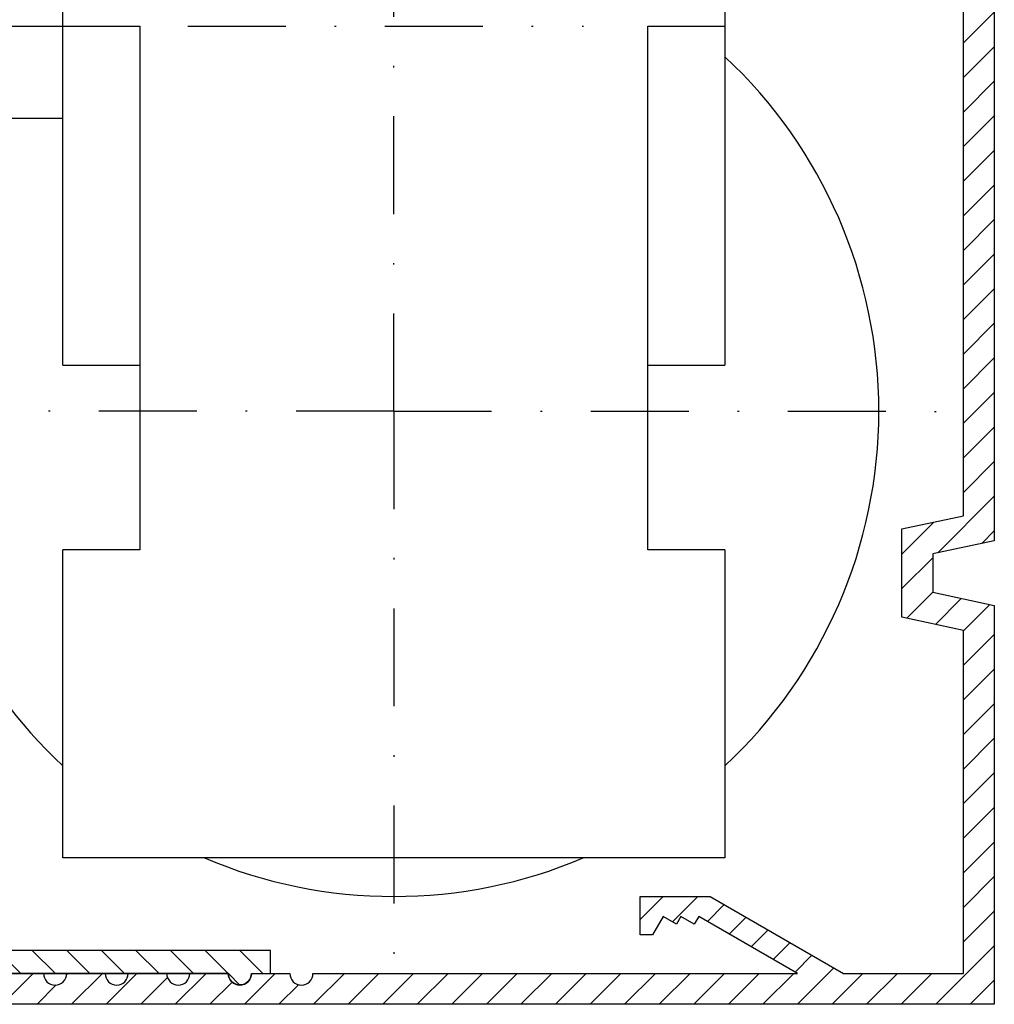
# Model space of a CAD drawing. Units: millimetres. Extents: x -3217 to 5220, y -3013 to 2395.
# Drawn here: x 5079 to 5142, y 2095 to 2159 of the extents above; entities that cross this region are included whole.
import ezdxf

# ---------------------------------------------------------------- set-up
doc = ezdxf.new("R2010")
doc.units = ezdxf.units.MM
doc.linetypes.add('STRICHPUNKT2', pattern=[12.7, 6.35, -3.175, 0, -3.175])
for name, color, linetype in [('centerline-Mittellinie', 92, 'STRICHPUNKT2'), ('dimension-Bemassung', 5, 'Continuous'), ('hatching-Schraffur', 5, 'Continuous'), ('outline-Körperkante', 7, 'Continuous')]:
    doc.layers.add(name, color=color, linetype=linetype)

# ---------------------------------------------------------------- blocks, each defined once
blk = doc.blocks.new('WinDrive2201_Drive')
at = {"layer": 'centerline-Mittellinie'}
for p, q in [((38.3, -58.497), (38.3, -1.589)), ((12.126, -33.497), (50.611, -33.497)), ((38.3, -58.497), (-2.584, -58.497)), ((38.3, -58.497), (75.294, -58.501)), ((38.3, -58.497), (38.3, -95))]:
    blk.add_line(p, q, dxfattribs=at)
at = {"layer": 'outline-Körperkante'}
for p, q in [((16.8, -33.497), (16.8, -9.497)), ((59.8, -9.497), (59.8, -33.497)), ((16.8, -55.497), (16.8, -33.497)), ((16.8, -33.497), (21.8, -33.497)), ((21.8, -33.497), (21.8, -67.497)), ((54.8, -67.497), (54.8, -33.497)), ((54.8, -33.497), (59.8, -33.497)), ((59.8, -33.497), (59.8, -55.497)), ((16.8, -39.497), (0, -39.497)), ((16.8, -55.497), (21.8, -55.497)), ((54.8, -55.497), (59.8, -55.497)), ((16.8, -87.497), (16.8, -67.497)), ((21.8, -67.497), (16.8, -67.497)), ((59.8, -67.497), (54.8, -67.497)), ((59.8, -67.497), (59.8, -87.497)), ((59.8, -87.497), (16.8, -87.497))]:
    blk.add_line(p, q, dxfattribs=at)
for start, end in [(0, 46.95758), (142.9024, 226.95758), (313.04242, 0), (247.01908, 292.98092)]:
    blk.add_arc((38.3, -58.497), 31.5, start, end, dxfattribs=at)
blk = doc.blocks.new('Verschalung WinDrive2201')
at = {"layer": 'hatching-Schraffur'}
h = blk.add_hatch(dxfattribs=at)
h.set_pattern_fill('ANSI31', color=256, scale=0.5, style=0)
h.set_pattern_definition([(45, (-116.6368, -261.4505), (-1.122532, 1.122532), [])])
h.paths.add_polyline_path([(-2, -98), (-9.791, -98), (-18.452, -93), (-23, -93), (-23, -95.5), (-22.202, -95.5), (-21.509, -94.3), (-20.643, -94.8), (-20.355, -94.3), (-19.489, -94.8), (-19.2, -94.3), (-12.791, -98), (-44.25, -98, -1), (-45.75, -98), (-48.25, -98, -1), (-49.75, -98), (-52.25, -98, -1), (-53.75, -98), (-56.25, -98, -1), (-57.75, -98), (-60.25, -98, -1), (-61.75, -98), (-65, -98), (-65, -100), (0, -100), (0, -74.1), (-4, -73.25), (-4, -70.75), (0, -69.9), (0, -8.25), (-2, -8.25), (-2, -14.25), (-4.5, -14.25), (-4.5, -11.75), (-6, -11.75), (-6, -15.75), (-2, -15.75), (-2, -20.48), (-1.7, -21), (-2, -21.52), (-2, -68.28), (-6, -69.13), (-6, -74.87), (-2, -75.72)])
h.paths.add_polyline_path([(-2, -2.25), (-2, -8.25), (0, -8.25), (0, 0), (-82, 0), (-82, -1), (-69, -1), (-68, -2), (-63.75, -2, 1), (-62.25, -2), (-19.75, -2, 1), (-18.25, -2), (-6, -2), (-6, -4.75), (-4.5, -4.75), (-4.5, -2.25)])
blk.add_lwpolyline([(0, 0), (0, -69.9), (-4, -70.75), (-4, -73.25), (0, -74.1), (0, -100), (-65, -100)])
blk.add_lwpolyline([(-65, -98), (-61.75, -98, 1), (-60.25, -98), (-57.75, -98, 1), (-56.25, -98), (-53.75, -98, 1), (-52.25, -98), (-49.75, -98, 1), (-48.25, -98), (-45.75, -98, 1), (-44.25, -98), (-12.791, -98), (-19.2, -94.3), (-19.489, -94.8), (-20.355, -94.3), (-20.643, -94.8), (-21.509, -94.3), (-22.202, -95.5), (-23, -95.5), (-23, -93), (-18.452, -93), (-9.791, -98), (-2, -98), (-2, -75.72), (-6, -74.87), (-6, -69.13), (-2, -68.28), (-2, -15.75)], format="xyb")
blk = doc.blocks.new('Verschalungszusatzprofil WinDrive2201')
at = {"layer": 'hatching-Schraffur'}
h = blk.add_hatch(dxfattribs=at)
h.set_pattern_fill('ANSI31', color=256, scale=0.5, style=0)
h.set_pattern_definition([(45, (77.9611, -227.9122), (-1.122532, 1.122532), [])])
h.paths.add_polyline_path([(-23.5, 0), (-23.5, 2), (-34.5, 2), (-34.5, 0.5), (-31.25, 0.5, 1), (-29.75, 0.5), (-25, 0.5), (-25, -1.5), (0, -1.5), (0, 0), (-1.25, 0, 0.414214), (-2, 0.75, 0.414332), (-2.745, 0)])
at = {"layer": 'outline-Körperkante'}
for p, q in [((-34.5, 2), (-23.5, 2)), ((-34.5, 2), (-34.5, 0.5)), ((-23.5, 2), (-23.5, 0)), ((-34.5, 0.5), (-31.25, 0.5)), ((-29.75, 0.5), (-25, 0.5)), ((-25, 0.5), (-25, -1.5)), ((-1.25, 0), (0, 0)), ((-1.25, 0), (0, 0)), ((0, 0), (0, -1.5)), ((0, -1.5), (-25, -1.5))]:
    blk.add_line(p, q, dxfattribs=at)
blk.add_lwpolyline([(-1.255, 0.087, 0.946696), (-2.745, 0), (-23.5, 0), (-2.749, 0)], format="xyb", dxfattribs=at)
for centre, start, end in [((-2, 0), 0, 180), ((-30.5, 0.5), 180, 0), ((-30.5, 0.5), 180, 360)]:
    blk.add_arc(centre, 0.75, start, end, dxfattribs=at)
blk = doc.blocks.new('SR_WD2201_Antriebsquerschnitt_kpldwg')
at = {"layer": 'outline-Körperkante'}
for name, p in [('Verschalung WinDrive2201', (141.994, 100)), ('WinDrive2201_Drive', (64.694, 97))]:
    blk.add_blockref(name, p, dxfattribs=at)
at = {"layer": 'outline-Körperkante', "xscale": -1, "rotation": 179.9999999999996}
blk.add_blockref('Verschalungszusatzprofil WinDrive2201', (94.992, 2.003), dxfattribs=at)
blk = doc.blocks.new('SR_WD2201_MF_LR12_Sturz')
at = {"layer": 'dimension-Bemassung'}
blk.add_blockref('SR_WD2201_Antriebsquerschnitt_kpldwg', (0, 0), dxfattribs=at)
blk = doc.blocks.new('SR_WD2201_MF_LR12_Sturz_kpl')
at = {"layer": 'dimension-Bemassung'}
blk.add_blockref('SR_WD2201_MF_LR12_Sturz', (0, 0), dxfattribs=at)

msp = doc.modelspace()

# ---------------------------------------------------------------- block references
at = {"layer": 'outline-Körperkante'}
msp.add_blockref('SR_WD2201_MF_LR12_Sturz_kpl', (5000, 2095), dxfattribs=at)

doc.saveas('drawing.dxf')
